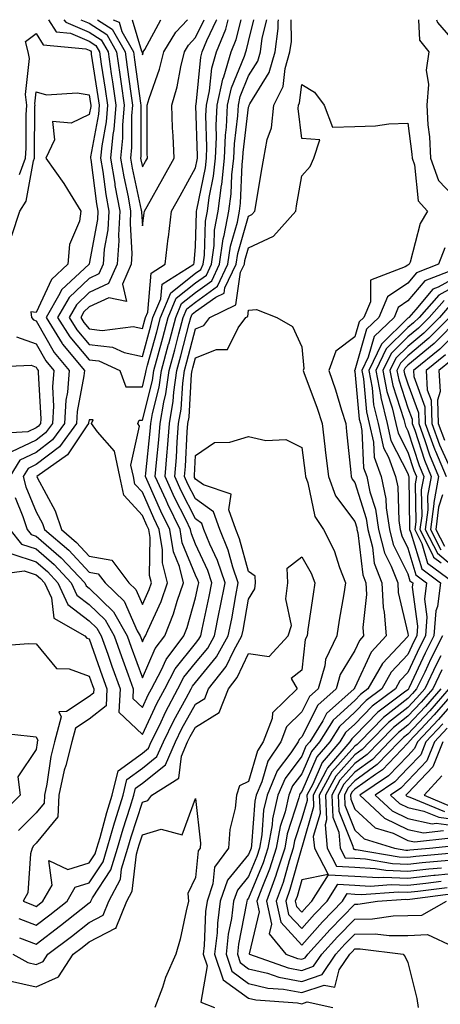
# Model space of a CAD drawing. Units: inches. Extents: x 1029203 to 1031843, y 7231898 to 7234538.
# Drawn here: x 1030345 to 1030424, y 7234352 to 7234538 of the extents above; entities that cross this region are included whole.
import ezdxf

# ---------------------------------------------------------------- set-up
doc = ezdxf.new("R2010")
doc.units = ezdxf.units.IN
doc.header["$MEASUREMENT"] = 0
doc.layers.add('Contour_10297231', color=7, linetype='Continuous', true_color=0xb47cea)

msp = doc.modelspace()

# ---------------------------------------------------------------- linework, layer by layer
at = {"layer": 'Contour_10297231'}
for points in [[(1030343.11, 7234441.92, 2918), (1030345.3, 7234439.18, 2918), (1030348.05, 7234438.28, 2918), (1030351.47, 7234435.34, 2918), (1030354.67, 7234431.92, 2918), (1030355.73, 7234429.6, 2918), (1030358.05, 7234427.81, 2918), (1030361.04, 7234424.91, 2918), (1030362.74, 7234421.92, 2918), (1030364.12, 7234418, 2918), (1030365.37, 7234414.6, 2918), (1030366.33, 7234411.92, 2918), (1030366.25, 7234410.11, 2918), (1030368.05, 7234408.39, 2918), (1030369.16, 7234410.8, 2918), (1030369.77, 7234411.92, 2918), (1030371.64, 7234415.51, 2918), (1030372.5, 7234417.48, 2918), (1030375.84, 7234421.92, 2918), (1030376.49, 7234423.49, 2918), (1030378.05, 7234429.06, 2918), (1030378.56, 7234431.4, 2918), (1030378.66, 7234431.92, 2918), (1030378.5, 7234432.38, 2918), (1030378.05, 7234433.37, 2918), (1030375.57, 7234439.44, 2918), (1030375.16, 7234441.92, 2918), (1030372.84, 7234446.71, 2918), (1030372.5, 7234447.47, 2918), (1030370.49, 7234451.92, 2918), (1030370.71, 7234454.57, 2918), (1030371.14, 7234458.83, 2918), (1030371.37, 7234461.92, 2918), (1030372.07, 7234465.94, 2918), (1030372.46, 7234467.51, 2918), (1030373.09, 7234471.92, 2918), (1030374.14, 7234475.83, 2918), (1030374.92, 7234478.8, 2918), (1030375.76, 7234481.92, 2918), (1030376.45, 7234483.52, 2918), (1030378.05, 7234484.81, 2918), (1030382.19, 7234487.77, 2918), (1030384.16, 7234491.92, 2918), (1030384.65, 7234495.33, 2918), (1030385.96, 7234499.83, 2918), (1030386.35, 7234501.92, 2918), (1030386.55, 7234503.42, 2918), (1030386.84, 7234510.71, 2918), (1030386.98, 7234511.92, 2918), (1030387.01, 7234512.95, 2918), (1030388.05, 7234521.5, 2918), (1030388.17, 7234521.8, 2918), (1030388.17, 7234521.92, 2918), (1030388.3, 7234522.16, 2918), (1030391.92, 7234528.05, 2918), (1030393.05, 7234531.92, 2918), (1030393.64, 7234536.32, 2918), (1030393.64, 7234537.51, 2918), (1030393.69, 7234538, 2918)], [(1030343.48, 7234437.35, 2917), (1030348.05, 7234435.86, 2917), (1030350.16, 7234434.04, 2917), (1030352.15, 7234431.92, 2917), (1030353.99, 7234427.85, 2917), (1030358.05, 7234424.73, 2917), (1030359.48, 7234423.35, 2917), (1030360.3, 7234421.92, 2917), (1030361.53, 7234418.44, 2917), (1030362.33, 7234416.19, 2917), (1030363.85, 7234411.92, 2917), (1030363.64, 7234407.51, 2917), (1030368.05, 7234403.3, 2917), (1030370.78, 7234409.18, 2917), (1030372.25, 7234411.92, 2917), (1030374.24, 7234415.73, 2917), (1030378.05, 7234420.5, 2917), (1030378.69, 7234421.28, 2917), (1030379.05, 7234421.92, 2917), (1030379.3, 7234423.17, 2917), (1030380.65, 7234429.33, 2917), (1030381.14, 7234431.92, 2917), (1030380.35, 7234434.22, 2917), (1030378.05, 7234439.2, 2917), (1030377.27, 7234441.13, 2917), (1030377.13, 7234441.92, 2917), (1030376.27, 7234443.71, 2917), (1030374.1, 7234447.97, 2917), (1030372.33, 7234451.92, 2917), (1030372.7, 7234456.57, 2917), (1030372.76, 7234457.2, 2917), (1030373.13, 7234461.92, 2917), (1030373.85, 7234466.12, 2917), (1030373.95, 7234467.83, 2917), (1030374.53, 7234471.92, 2917), (1030375.28, 7234474.68, 2917), (1030376.88, 7234480.75, 2917), (1030377.19, 7234481.92, 2917), (1030377.44, 7234482.53, 2917), (1030378.05, 7234483, 2917), (1030381.86, 7234485.73, 2917), (1030383.46, 7234486.5, 2917), (1030383.6, 7234487.48, 2917), (1030385.71, 7234491.92, 2917), (1030386, 7234493.97, 2917), (1030388.05, 7234500.99, 2917), (1030388.67, 7234501.29, 2917), (1030389.24, 7234501.92, 2917), (1030389.48, 7234503.36, 2917), (1030390.51, 7234509.45, 2917), (1030390.94, 7234511.92, 2917), (1030391.55, 7234515.42, 2917), (1030392.37, 7234517.6, 2917), (1030392.82, 7234521.92, 2917), (1030394.53, 7234525.44, 2917), (1030394.92, 7234528.79, 2917), (1030395.82, 7234531.92, 2917), (1030396.1, 7234533.87, 2917), (1030396.06, 7234538, 2917)], [(1030344.09, 7234447.96, 2919), (1030345.57, 7234444.39, 2919), (1030346.39, 7234441.92, 2919), (1030347.13, 7234441, 2919), (1030348.05, 7234440.7, 2919), (1030352.76, 7234436.64, 2919), (1030357.21, 7234431.92, 2919), (1030357.46, 7234431.33, 2919), (1030358.05, 7234430.88, 2919), (1030362.6, 7234426.47, 2919), (1030365.18, 7234421.92, 2919), (1030365.94, 7234419.81, 2919), (1030368.05, 7234414, 2919), (1030370.45, 7234419.53, 2919), (1030372.25, 7234421.92, 2919), (1030373.93, 7234426.04, 2919), (1030374.61, 7234428.48, 2919), (1030375.78, 7234431.92, 2919), (1030375.02, 7234434.95, 2919), (1030373.89, 7234437.75, 2919), (1030373.19, 7234441.92, 2919), (1030371.51, 7234445.38, 2919), (1030369.14, 7234450.83, 2919), (1030368.66, 7234451.92, 2919), (1030368.69, 7234452.57, 2919), (1030369.51, 7234460.46, 2919), (1030369.63, 7234461.92, 2919), (1030369.96, 7234463.82, 2919), (1030371.19, 7234468.77, 2919), (1030371.64, 7234471.92, 2919), (1030372.99, 7234476.85, 2919), (1030373.01, 7234476.96, 2919), (1030374.34, 7234481.92, 2919), (1030375.43, 7234484.53, 2919), (1030378.05, 7234486.61, 2919), (1030381.14, 7234488.82, 2919), (1030382.6, 7234491.92, 2919), (1030383.28, 7234496.69, 2919), (1030383.48, 7234497.35, 2919), (1030384.32, 7234501.92, 2919), (1030384.77, 7234505.21, 2919), (1030384.91, 7234508.78, 2919), (1030385.26, 7234511.92, 2919), (1030385.37, 7234514.6, 2919), (1030386, 7234519.88, 2919), (1030386.12, 7234521.92, 2919), (1030386.45, 7234523.51, 2919), (1030388.05, 7234527.41, 2919), (1030389.77, 7234530.2, 2919), (1030390.28, 7234531.92, 2919), (1030390.63, 7234534.49, 2919), (1030391.47, 7234538, 2919)], [(1030344.94, 7234508.81, 2920), (1030346.04, 7234511.92, 2920), (1030346.14, 7234513.82, 2920), (1030346.19, 7234520.06, 2920), (1030346.27, 7234521.92, 2920), (1030346.04, 7234523.93, 2920), (1030346.82, 7234530.69, 2920), (1030346.57, 7234531.92, 2920), (1030346.06, 7234533.9, 2920), (1030348.05, 7234535.41, 2920), (1030349.4, 7234533.28, 2920), (1030357.42, 7234532.54, 2920), (1030358.05, 7234532.27, 2920), (1030358.26, 7234532.13, 2920), (1030358.38, 7234531.92, 2920), (1030358.44, 7234531.52, 2920), (1030359.67, 7234523.55, 2920), (1030359.91, 7234521.92, 2920), (1030359.77, 7234520.2, 2920), (1030358.3, 7234512.17, 2920), (1030358.28, 7234511.92, 2920), (1030358.32, 7234511.65, 2920), (1030359.44, 7234503.31, 2920), (1030359.69, 7234501.92, 2920), (1030359.61, 7234500.37, 2920), (1030358.05, 7234491.98, 2920), (1030358.03, 7234491.94, 2920), (1030358.03, 7234491.92, 2920), (1030352.85, 7234487.12, 2920), (1030352.52, 7234486.39, 2920), (1030349.91, 7234481.92, 2920), (1030352.95, 7234477.02, 2920), (1030353.03, 7234476.89, 2920), (1030357.13, 7234471.92, 2920), (1030357.05, 7234470.92, 2920), (1030355.8, 7234464.18, 2920), (1030355.67, 7234461.92, 2920), (1030352.42, 7234457.55, 2920), (1030348.05, 7234454.18, 2920), (1030346.53, 7234453.45, 2920), (1030345.59, 7234451.92, 2920), (1030346.1, 7234449.96, 2920), (1030348.05, 7234445.29, 2920), (1030349.24, 7234443.1, 2920), (1030349.63, 7234441.92, 2920), (1030354.18, 7234438.05, 2920), (1030358.05, 7234433.92, 2920), (1030359.75, 7234433.62, 2920), (1030361.02, 7234431.92, 2920), (1030364.61, 7234428.47, 2920), (1030367.09, 7234422.89, 2920), (1030367.64, 7234421.92, 2920), (1030367.74, 7234421.62, 2920), (1030368.05, 7234420.78, 2920), (1030368.4, 7234421.57, 2920), (1030368.66, 7234421.92, 2920), (1030369.07, 7234422.95, 2920), (1030371.59, 7234428.39, 2920), (1030372.78, 7234431.92, 2920), (1030371.82, 7234435.7, 2920), (1030371.86, 7234438.12, 2920), (1030371.23, 7234441.92, 2920), (1030370.18, 7234444.06, 2920), (1030368.05, 7234448.97, 2920), (1030366.64, 7234450.51, 2920), (1030366.35, 7234451.92, 2920), (1030365.9, 7234454.08, 2920), (1030367.54, 7234461.41, 2920), (1030367.19, 7234461.92, 2920), (1030367.42, 7234462.55, 2920), (1030368.05, 7234462.55, 2920), (1030369.94, 7234470.04, 2920), (1030370.22, 7234471.92, 2920), (1030371, 7234474.88, 2920), (1030371.88, 7234478.08, 2920), (1030372.91, 7234481.92, 2920), (1030374.44, 7234485.53, 2920), (1030378.05, 7234488.41, 2920), (1030380.1, 7234489.88, 2920), (1030381.06, 7234491.92, 2920), (1030381.57, 7234495.43, 2920), (1030381.64, 7234498.33, 2920), (1030382.31, 7234501.92, 2920), (1030382.95, 7234506.83, 2920), (1030382.99, 7234506.98, 2920), (1030383.54, 7234511.92, 2920), (1030383.73, 7234516.25, 2920), (1030383.91, 7234517.78, 2920), (1030384.1, 7234521.92, 2920), (1030384.83, 7234525.15, 2920), (1030387.27, 7234531.14, 2920), (1030387.5, 7234531.92, 2920), (1030387.66, 7234532.31, 2920), (1030388.05, 7234533.91, 2920), (1030389.04, 7234538, 2920)], [(1030350.38, 7234538, 2921), (1030351.84, 7234535.71, 2921), (1030354.51, 7234535.46, 2921), (1030358.05, 7234533.96, 2921), (1030359.28, 7234533.16, 2921), (1030359.98, 7234531.92, 2921), (1030360.32, 7234529.65, 2921), (1030361.06, 7234524.92, 2921), (1030361.49, 7234521.92, 2921), (1030361.21, 7234518.76, 2921), (1030360.39, 7234514.26, 2921), (1030360.16, 7234511.92, 2921), (1030360.59, 7234509.38, 2921), (1030361.17, 7234505.04, 2921), (1030361.74, 7234501.92, 2921), (1030361.55, 7234498.41, 2921), (1030360.86, 7234494.74, 2921), (1030360.67, 7234491.92, 2921), (1030359.87, 7234490.09, 2921), (1030358.05, 7234489.25, 2921), (1030354.28, 7234485.68, 2921), (1030352.07, 7234481.92, 2921), (1030354.38, 7234478.24, 2921), (1030358.05, 7234473.91, 2921), (1030359.83, 7234473.7, 2921), (1030363.83, 7234471.92, 2921), (1030364.96, 7234468.83, 2921), (1030368.05, 7234468.81, 2921), (1030368.67, 7234471.3, 2921), (1030368.77, 7234471.92, 2921), (1030369.03, 7234472.9, 2921), (1030370.76, 7234479.21, 2921), (1030371.47, 7234481.92, 2921), (1030373.44, 7234486.53, 2921), (1030378.05, 7234490.22, 2921), (1030379.05, 7234490.92, 2921), (1030379.51, 7234491.92, 2921), (1030379.75, 7234493.63, 2921), (1030379.94, 7234500.03, 2921), (1030380.3, 7234501.92, 2921), (1030380.63, 7234504.5, 2921), (1030381.45, 7234508.52, 2921), (1030381.82, 7234511.92, 2921), (1030382, 7234515.87, 2921), (1030381.92, 7234518.04, 2921), (1030382.11, 7234521.92, 2921), (1030383.19, 7234526.78, 2921), (1030383.36, 7234527.23, 2921), (1030384.77, 7234531.92, 2921), (1030385.73, 7234534.24, 2921), (1030386.63, 7234538, 2921)], [(1030353.25, 7234538, 2922), (1030353.64, 7234537.52, 2922), (1030358.05, 7234535.65, 2922), (1030360.32, 7234534.18, 2922), (1030361.59, 7234531.92, 2922), (1030362.19, 7234527.78, 2922), (1030362.42, 7234526.3, 2922), (1030363.05, 7234521.92, 2922), (1030362.66, 7234517.3, 2922), (1030362.5, 7234516.36, 2922), (1030362.05, 7234511.92, 2922), (1030362.85, 7234507.12, 2922), (1030362.89, 7234506.77, 2922), (1030363.79, 7234501.92, 2922), (1030363.56, 7234497.42, 2922), (1030363.62, 7234496.35, 2922), (1030363.3, 7234491.92, 2922), (1030361.7, 7234488.27, 2922), (1030358.05, 7234486.58, 2922), (1030355.67, 7234484.31, 2922), (1030354.26, 7234481.92, 2922), (1030355.71, 7234479.59, 2922), (1030358.05, 7234476.83, 2922), (1030362.42, 7234476.3, 2922), (1030364.65, 7234475.32, 2922), (1030368.05, 7234474.57, 2922), (1030369.63, 7234480.34, 2922), (1030370.04, 7234481.92, 2922), (1030371.53, 7234485.4, 2922), (1030371.78, 7234488.2, 2922), (1030377.76, 7234491.92, 2922), (1030377.78, 7234492.19, 2922), (1030378.05, 7234495.28, 2922), (1030378.25, 7234501.73, 2922), (1030378.26, 7234501.92, 2922), (1030378.3, 7234502.17, 2922), (1030379.91, 7234510.06, 2922), (1030380.1, 7234511.92, 2922), (1030380.2, 7234514.07, 2922), (1030380.02, 7234519.95, 2922), (1030380.12, 7234521.92, 2922), (1030380.71, 7234524.57, 2922), (1030381.12, 7234528.85, 2922), (1030382.03, 7234531.92, 2922), (1030383.79, 7234536.19, 2922), (1030384.23, 7234538, 2922)], [(1030356.47, 7234538, 2923), (1030358.05, 7234537.33, 2923), (1030361.33, 7234535.2, 2923), (1030363.19, 7234531.92, 2923), (1030363.81, 7234527.67, 2923), (1030364.05, 7234525.92, 2923), (1030364.61, 7234521.92, 2923), (1030364.3, 7234518.18, 2923), (1030364.3, 7234515.66, 2923), (1030363.93, 7234511.92, 2923), (1030364.53, 7234508.39, 2923), (1030365.35, 7234504.63, 2923), (1030365.84, 7234501.92, 2923), (1030365.73, 7234499.59, 2923), (1030366.08, 7234493.88, 2923), (1030365.94, 7234491.92, 2923), (1030364.3, 7234488.17, 2923), (1030365.04, 7234484.92, 2923), (1030361.72, 7234485.59, 2923), (1030358.05, 7234483.89, 2923), (1030357.03, 7234482.94, 2923), (1030356.45, 7234481.92, 2923), (1030357.05, 7234480.93, 2923), (1030358.05, 7234479.76, 2923), (1030360.51, 7234479.46, 2923), (1030366.33, 7234480.2, 2923), (1030368.05, 7234479.83, 2923), (1030368.5, 7234481.47, 2923), (1030368.62, 7234481.92, 2923), (1030369.05, 7234482.91, 2923), (1030369.71, 7234490.27, 2923), (1030372.35, 7234491.92, 2923), (1030372.93, 7234496.81, 2923), (1030372.97, 7234497, 2923), (1030373.52, 7234501.92, 2923), (1030375.14, 7234504.82, 2923), (1030378.05, 7234510.09, 2923), (1030378.36, 7234511.62, 2923), (1030378.4, 7234511.92, 2923), (1030378.4, 7234512.28, 2923), (1030378.11, 7234521.85, 2923), (1030378.13, 7234521.92, 2923), (1030378.15, 7234522.01, 2923), (1030379.03, 7234530.95, 2923), (1030379.32, 7234531.92, 2923), (1030380.18, 7234534.05, 2923), (1030382.03, 7234537.94, 2923), (1030382.06, 7234538, 2923)], [(1030359.61, 7234538, 2924), (1030362.35, 7234536.22, 2924), (1030364.79, 7234531.92, 2924), (1030365.2, 7234529.07, 2924), (1030365.88, 7234524.1, 2924), (1030366.19, 7234521.92, 2924), (1030366.02, 7234519.89, 2924), (1030366.02, 7234513.95, 2924), (1030365.82, 7234511.92, 2924), (1030366.14, 7234510.01, 2924), (1030367.85, 7234502.12, 2924), (1030367.89, 7234501.92, 2924), (1030367.87, 7234501.75, 2924), (1030368.05, 7234499.18, 2924), (1030368.4, 7234501.57, 2924), (1030368.44, 7234501.92, 2924), (1030368.93, 7234502.81, 2924), (1030371.9, 7234508.07, 2924), (1030374.03, 7234511.92, 2924), (1030373.85, 7234516.12, 2924), (1030373.73, 7234517.6, 2924), (1030373.58, 7234521.92, 2924), (1030374.59, 7234525.38, 2924), (1030375.28, 7234529.15, 2924), (1030375.96, 7234531.92, 2924), (1030376.76, 7234533.22, 2924), (1030378.05, 7234534.63, 2924), (1030379.67, 7234538, 2924)], [(1030362.56, 7234538, 2925), (1030363.67, 7234537.54, 2925), (1030364.2, 7234535.78, 2925), (1030366.39, 7234531.92, 2925), (1030366.59, 7234530.46, 2925), (1030367.7, 7234522.26, 2925), (1030367.76, 7234521.92, 2925), (1030367.74, 7234521.6, 2925), (1030367.74, 7234512.24, 2925), (1030367.7, 7234511.92, 2925), (1030367.76, 7234511.62, 2925), (1030368.05, 7234510.25, 2925), (1030368.66, 7234511.31, 2925), (1030368.99, 7234511.92, 2925), (1030368.95, 7234512.82, 2925), (1030368.95, 7234521.01, 2925), (1030368.93, 7234521.92, 2925), (1030369.3, 7234523.16, 2925), (1030371.29, 7234528.68, 2925), (1030372.09, 7234531.92, 2925), (1030374.34, 7234535.62, 2925), (1030376.53, 7234538, 2925)], [(1030366.12, 7234538, 2926), (1030367.89, 7234532.09, 2926), (1030367.97, 7234531.92, 2926), (1030367.99, 7234531.86, 2926), (1030368.05, 7234531.4, 2926), (1030368.19, 7234531.78, 2926), (1030368.23, 7234531.92, 2926), (1030368.5, 7234532.36, 2926), (1030371.5, 7234538, 2926)], [(1030420.06, 7234538, 2917), (1030420.26, 7234534.13, 2917), (1030421.96, 7234531.92, 2917), (1030421.51, 7234528.47, 2917), (1030421.9, 7234525.78, 2917), (1030421.6, 7234521.92, 2917), (1030421.8, 7234518.16, 2917), (1030422.09, 7234515.96, 2917), (1030422.29, 7234511.92, 2917), (1030423.83, 7234507.71, 2917), (1030428.05, 7234503.25, 2917)], [(1030423.45, 7234538, 2918), (1030423.62, 7234537.49, 2918), (1030428.05, 7234532.35, 2918)], [(1030339.38, 7234433.26, 2916), (1030345.8, 7234434.17, 2916), (1030348.05, 7234433.43, 2916), (1030348.87, 7234432.73, 2916), (1030349.63, 7234431.92, 2916), (1030350.92, 7234429.06, 2916), (1030351.39, 7234425.26, 2916), (1030357.23, 7234421.92, 2916), (1030357.62, 7234421.49, 2916), (1030358.05, 7234421.33, 2916), (1030360.49, 7234414.37, 2916), (1030361.39, 7234411.92, 2916), (1030361.21, 7234408.75, 2916), (1030358.05, 7234406.24, 2916), (1030355.45, 7234404.53, 2916), (1030354.75, 7234401.92, 2916), (1030353.62, 7234397.48, 2916), (1030353.34, 7234396.64, 2916), (1030352.33, 7234391.92, 2916), (1030352.13, 7234387.84, 2916), (1030348.05, 7234382.85, 2916), (1030347.58, 7234382.38, 2916), (1030347.31, 7234381.92, 2916), (1030347, 7234380.87, 2916), (1030346.49, 7234373.49, 2916), (1030345.61, 7234371.92, 2916), (1030347.35, 7234371.21, 2916), (1030348.05, 7234370.93, 2916), (1030348.62, 7234371.36, 2916), (1030349.32, 7234371.92, 2916), (1030351.08, 7234374.95, 2916), (1030350.41, 7234379.57, 2916), (1030354.03, 7234377.91, 2916), (1030358.05, 7234379.13, 2916), (1030359.16, 7234380.82, 2916), (1030359.5, 7234381.92, 2916), (1030360.08, 7234383.95, 2916), (1030361.37, 7234388.61, 2916), (1030362.39, 7234391.92, 2916), (1030363.5, 7234396.47, 2916), (1030368.05, 7234399.84, 2916), (1030369.2, 7234400.77, 2916), (1030369.71, 7234401.92, 2916), (1030371.31, 7234405.17, 2916), (1030372.42, 7234407.55, 2916), (1030374.75, 7234411.92, 2916), (1030375.88, 7234414.1, 2916), (1030378.05, 7234416.82, 2916), (1030380.35, 7234419.61, 2916), (1030381.62, 7234421.92, 2916), (1030382.54, 7234426.4, 2916), (1030382.72, 7234427.25, 2916), (1030383.62, 7234431.92, 2916), (1030382.21, 7234436.08, 2916), (1030380.76, 7234439.21, 2916), (1030379.65, 7234441.92, 2916), (1030379.22, 7234443.1, 2916), (1030378.05, 7234443.93, 2916), (1030375.37, 7234449.24, 2916), (1030374.16, 7234451.92, 2916), (1030374.46, 7234455.52, 2916), (1030374.61, 7234458.48, 2916), (1030374.87, 7234461.92, 2916), (1030375.34, 7234464.63, 2916), (1030375.65, 7234469.51, 2916), (1030375.98, 7234471.92, 2916), (1030376.43, 7234473.55, 2916), (1030378.05, 7234479.74, 2916), (1030379.61, 7234480.37, 2916), (1030380.76, 7234481.92, 2916), (1030385.67, 7234484.29, 2916), (1030386.55, 7234490.42, 2916), (1030387.25, 7234491.92, 2916), (1030387.35, 7234492.61, 2916), (1030388.05, 7234495, 2916), (1030392.76, 7234497.2, 2916), (1030396.92, 7234501.92, 2916), (1030397.07, 7234502.9, 2916), (1030398.05, 7234508.57, 2916), (1030399.67, 7234510.31, 2916), (1030400.32, 7234511.92, 2916), (1030401.49, 7234515.36, 2916), (1030398.05, 7234515.6, 2916), (1030397.39, 7234521.26, 2916), (1030397.46, 7234521.92, 2916), (1030397.64, 7234522.32, 2916), (1030398.05, 7234525.81, 2916), (1030400.49, 7234524.35, 2916), (1030402.31, 7234521.92, 2916), (1030403.87, 7234517.75, 2916), (1030408.05, 7234517.89, 2916), (1030411.96, 7234518.01, 2916), (1030414.48, 7234518.35, 2916), (1030418.05, 7234518.48, 2916), (1030418.81, 7234512.68, 2916), (1030418.85, 7234511.92, 2916), (1030419.3, 7234510.66, 2916), (1030419.98, 7234503.85, 2916), (1030421.72, 7234501.92, 2916), (1030420.34, 7234499.63, 2916), (1030418.46, 7234492.32, 2916), (1030418.3, 7234491.92, 2916), (1030418.13, 7234491.85, 2916), (1030418.05, 7234491.76, 2916), (1030417.56, 7234491.43, 2916), (1030411.02, 7234488.95, 2916), (1030410.98, 7234484.86, 2916), (1030409.75, 7234481.92, 2916), (1030408.89, 7234481.09, 2916), (1030408.05, 7234478.22, 2916), (1030404.46, 7234475.52, 2916), (1030403.15, 7234471.92, 2916), (1030404.42, 7234468.28, 2916), (1030405.53, 7234464.45, 2916), (1030406.33, 7234461.92, 2916), (1030406.51, 7234460.39, 2916), (1030407.29, 7234452.67, 2916), (1030407.39, 7234451.92, 2916), (1030407.56, 7234451.43, 2916), (1030408.05, 7234450.78, 2916), (1030410.18, 7234444.04, 2916), (1030410.49, 7234441.92, 2916), (1030411.35, 7234438.61, 2916), (1030411.72, 7234435.59, 2916), (1030413.13, 7234431.92, 2916), (1030413.38, 7234427.26, 2916), (1030413.6, 7234426.37, 2916), (1030413.95, 7234421.92, 2916), (1030411.12, 7234418.85, 2916), (1030408.05, 7234412.17, 2916), (1030407.95, 7234412.02, 2916), (1030407.93, 7234411.92, 2916), (1030402.72, 7234407.26, 2916), (1030402, 7234405.88, 2916), (1030399.55, 7234401.92, 2916), (1030398.85, 7234401.12, 2916), (1030398.05, 7234399.25, 2916), (1030394.91, 7234395.06, 2916), (1030393.58, 7234391.92, 2916), (1030392.54, 7234387.42, 2916), (1030392.46, 7234386.34, 2916), (1030391.68, 7234381.92, 2916), (1030390.8, 7234379.18, 2916), (1030388.05, 7234372.47, 2916), (1030387.8, 7234372.16, 2916), (1030387.72, 7234371.92, 2916), (1030387.66, 7234371.54, 2916), (1030386.17, 7234363.8, 2916), (1030385.96, 7234361.92, 2916), (1030386.49, 7234360.36, 2916), (1030388.05, 7234359.21, 2916), (1030391.64, 7234358.34, 2916), (1030393.73, 7234357.59, 2916), (1030398.05, 7234356.79, 2916), (1030401.88, 7234358.1, 2916), (1030404.48, 7234361.92, 2916), (1030406.17, 7234363.8, 2916), (1030408.05, 7234365.73, 2916), (1030411.9, 7234365.77, 2916), (1030414.51, 7234365.45, 2916), (1030418.05, 7234365.49, 2916), (1030421.76, 7234365.62, 2916), (1030426.57, 7234363.4, 2916)], [(1030343.48, 7234497.35, 2919), (1030344.98, 7234501.92, 2919), (1030346.14, 7234503.82, 2919), (1030347.54, 7234511.42, 2919), (1030347.72, 7234511.92, 2919), (1030347.74, 7234512.23, 2919), (1030347.82, 7234521.69, 2919), (1030347.84, 7234521.92, 2919), (1030347.8, 7234522.17, 2919), (1030348.05, 7234524.38, 2919), (1030350, 7234523.87, 2919), (1030355.76, 7234524.21, 2919), (1030358.05, 7234523.85, 2919), (1030358.3, 7234522.18, 2919), (1030358.34, 7234521.92, 2919), (1030358.32, 7234521.65, 2919), (1030358.05, 7234520.14, 2919), (1030354.63, 7234518.51, 2919), (1030351.16, 7234518.81, 2919), (1030351.49, 7234515.35, 2919), (1030349.85, 7234511.92, 2919), (1030353.28, 7234507.16, 2919), (1030353.97, 7234506, 2919), (1030356.47, 7234501.92, 2919), (1030356.19, 7234500.06, 2919), (1030354.32, 7234495.66, 2919), (1030354.03, 7234491.92, 2919), (1030350.94, 7234489.04, 2919), (1030348.05, 7234482.84, 2919), (1030347.03, 7234482.94, 2919), (1030347.17, 7234481.92, 2919), (1030347.56, 7234481.43, 2919), (1030348.05, 7234481.26, 2919), (1030351.45, 7234475.31, 2919), (1030354.24, 7234471.92, 2919), (1030353.93, 7234467.8, 2919), (1030353.66, 7234466.31, 2919), (1030353.4, 7234461.92, 2919), (1030351.12, 7234458.85, 2919), (1030348.05, 7234456.48, 2919), (1030344.96, 7234455.02, 2919), (1030343.07, 7234451.92, 2919)], [(1030424.98, 7234494.99, 2917), (1030423.79, 7234491.92, 2917), (1030419.67, 7234490.31, 2917), (1030418.05, 7234488.39, 2917), (1030414.22, 7234485.76, 2917), (1030412.58, 7234481.92, 2917), (1030410.28, 7234479.68, 2917), (1030408.05, 7234471.99, 2917), (1030408.01, 7234471.96, 2917), (1030407.99, 7234471.92, 2917), (1030408.01, 7234471.88, 2917), (1030408.05, 7234471.74, 2917), (1030408.89, 7234462.75, 2917), (1030409.09, 7234461.92, 2917), (1030409.38, 7234460.58, 2917), (1030409.71, 7234453.59, 2917), (1030410.34, 7234451.92, 2917), (1030410.9, 7234449.06, 2917), (1030411.94, 7234445.81, 2917), (1030412.52, 7234441.92, 2917), (1030413.67, 7234437.54, 2917), (1030414.92, 7234435.05, 2917), (1030416.12, 7234431.92, 2917), (1030416.21, 7234430.09, 2917), (1030418.05, 7234422.37, 2917), (1030418.11, 7234421.97, 2917), (1030418.11, 7234421.92, 2917), (1030418.09, 7234421.89, 2917), (1030418.05, 7234421.81, 2917), (1030413.25, 7234416.72, 2917), (1030410.53, 7234411.92, 2917), (1030409.1, 7234410.87, 2917), (1030408.05, 7234409.76, 2917), (1030403.97, 7234406, 2917), (1030401.43, 7234401.92, 2917), (1030399.87, 7234400.1, 2917), (1030398.05, 7234395.9, 2917), (1030396.33, 7234393.63, 2917), (1030395.63, 7234391.92, 2917), (1030394.91, 7234388.77, 2917), (1030393.99, 7234385.98, 2917), (1030393.26, 7234381.92, 2917), (1030392, 7234377.97, 2917), (1030390.53, 7234374.4, 2917), (1030389.61, 7234371.92, 2917), (1030390.04, 7234369.92, 2917), (1030388.17, 7234362.03, 2917), (1030388.25, 7234361.92, 2917), (1030395.49, 7234359.37, 2917), (1030398.05, 7234358.89, 2917), (1030400.3, 7234359.66, 2917), (1030401.84, 7234361.92, 2917), (1030404.77, 7234365.19, 2917), (1030408.05, 7234368.54, 2917), (1030411.39, 7234368.58, 2917), (1030415.3, 7234369.17, 2917), (1030418.05, 7234369.21, 2917), (1030420.67, 7234369.29, 2917), (1030425.34, 7234371.92, 2917)], [(1030427.27, 7234491.13, 2918), (1030421.21, 7234488.77, 2918), (1030418.05, 7234485.02, 2918), (1030416.21, 7234483.76, 2918), (1030415.43, 7234481.92, 2918), (1030411.68, 7234478.29, 2918), (1030410.57, 7234474.44, 2918), (1030409.36, 7234471.92, 2918), (1030409.67, 7234470.31, 2918), (1030410.24, 7234464.11, 2918), (1030410.76, 7234461.92, 2918), (1030411.57, 7234458.41, 2918), (1030411.7, 7234455.56, 2918), (1030413.03, 7234451.92, 2918), (1030413.87, 7234447.74, 2918), (1030413.93, 7234446.04, 2918), (1030414.55, 7234441.92, 2918), (1030415.28, 7234439.15, 2918), (1030418.05, 7234433.63, 2918), (1030418.44, 7234432.31, 2918), (1030418.97, 7234431.92, 2918), (1030418.87, 7234431.1, 2918), (1030419.87, 7234423.73, 2918), (1030419.71, 7234421.92, 2918), (1030419.16, 7234420.82, 2918), (1030418.05, 7234418.42, 2918), (1030414.89, 7234415.07, 2918), (1030413.11, 7234411.92, 2918), (1030410.2, 7234409.76, 2918), (1030408.05, 7234407.53, 2918), (1030405.14, 7234404.84, 2918), (1030403.32, 7234401.92, 2918), (1030400.88, 7234399.09, 2918), (1030398.05, 7234392.56, 2918), (1030397.78, 7234392.19, 2918), (1030397.66, 7234391.92, 2918), (1030397.54, 7234391.41, 2918), (1030395.34, 7234384.63, 2918), (1030394.85, 7234381.92, 2918), (1030393.32, 7234377.2, 2918), (1030393.21, 7234376.76, 2918), (1030391.43, 7234371.92, 2918), (1030392.35, 7234367.61, 2918), (1030391.92, 7234365.79, 2918), (1030395.06, 7234361.92, 2918), (1030397.27, 7234361.14, 2918), (1030398.05, 7234360.99, 2918), (1030398.73, 7234361.23, 2918), (1030399.2, 7234361.92, 2918), (1030403.38, 7234366.59, 2918), (1030408.05, 7234371.35, 2918), (1030408.62, 7234371.36, 2918), (1030412.33, 7234371.92, 2918), (1030417.68, 7234372.29, 2918), (1030418.05, 7234372.27, 2918), (1030418.44, 7234372.32, 2918), (1030426.59, 7234373.38, 2918)], [(1030428.05, 7234490, 2919), (1030423.73, 7234487.6, 2919), (1030422.76, 7234487.21, 2919), (1030419.55, 7234483.41, 2919), (1030418.21, 7234481.92, 2919), (1030418.13, 7234481.84, 2919), (1030418.05, 7234481.77, 2919), (1030413.07, 7234476.89, 2919), (1030410.69, 7234471.92, 2919), (1030411.29, 7234468.67, 2919), (1030411.59, 7234465.46, 2919), (1030412.44, 7234461.92, 2919), (1030413.48, 7234457.35, 2919), (1030414.4, 7234455.58, 2919), (1030415.73, 7234451.92, 2919), (1030416.12, 7234449.99, 2919), (1030416.33, 7234443.65, 2919), (1030416.59, 7234441.92, 2919), (1030416.9, 7234440.76, 2919), (1030418.05, 7234438.44, 2919), (1030419.55, 7234433.41, 2919), (1030421.57, 7234431.92, 2919), (1030421.17, 7234428.8, 2919), (1030421.62, 7234425.48, 2919), (1030421.33, 7234421.92, 2919), (1030420.22, 7234419.74, 2919), (1030418.05, 7234415.03, 2919), (1030416.55, 7234413.42, 2919), (1030415.69, 7234411.92, 2919), (1030411.31, 7234408.67, 2919), (1030408.05, 7234405.29, 2919), (1030406.29, 7234403.68, 2919), (1030405.2, 7234401.92, 2919), (1030401.9, 7234398.08, 2919), (1030400.12, 7234393.99, 2919), (1030399.01, 7234391.92, 2919), (1030399.05, 7234390.92, 2919), (1030398.05, 7234387.49, 2919), (1030396.68, 7234383.29, 2919), (1030396.45, 7234381.92, 2919), (1030395.67, 7234379.54, 2919), (1030394.53, 7234375.45, 2919), (1030393.23, 7234371.92, 2919), (1030394.09, 7234367.96, 2919), (1030398.05, 7234363.66, 2919), (1030401.94, 7234368.03, 2919), (1030405.75, 7234371.92, 2919), (1030406.62, 7234373.35, 2919), (1030408.05, 7234373.27, 2919), (1030409.32, 7234373.19, 2919), (1030416.29, 7234373.68, 2919), (1030418.05, 7234373.6, 2919), (1030419.94, 7234373.81, 2919), (1030425.43, 7234374.53, 2919)], [(1030428.05, 7234488.41, 2920), (1030423.87, 7234486.1, 2920), (1030420.14, 7234481.92, 2920), (1030419.1, 7234480.88, 2920), (1030418.05, 7234480, 2920), (1030413.97, 7234476, 2920), (1030412.01, 7234471.92, 2920), (1030412.93, 7234467.04, 2920), (1030412.95, 7234466.82, 2920), (1030414.12, 7234461.92, 2920), (1030414.85, 7234458.72, 2920), (1030418.05, 7234452.49, 2920), (1030418.19, 7234452.06, 2920), (1030418.25, 7234451.92, 2920), (1030418.21, 7234451.75, 2920), (1030418.36, 7234442.24, 2920), (1030418.32, 7234441.92, 2920), (1030418.62, 7234441.35, 2920), (1030420.65, 7234434.53, 2920), (1030424.16, 7234431.92, 2920), (1030423.6, 7234427.47, 2920), (1030423.32, 7234426.65, 2920), (1030422.95, 7234421.92, 2920), (1030421.29, 7234418.67, 2920), (1030418.3, 7234412.17, 2920), (1030418.19, 7234411.92, 2920), (1030418.13, 7234411.85, 2920), (1030418.05, 7234411.77, 2920), (1030417.41, 7234411.28, 2920), (1030412.41, 7234407.56, 2920), (1030408.05, 7234403.05, 2920), (1030407.46, 7234402.51, 2920), (1030407.09, 7234401.92, 2920), (1030402.89, 7234397.07, 2920), (1030402.68, 7234396.55, 2920), (1030400.18, 7234391.92, 2920), (1030400.28, 7234389.69, 2920), (1030398.05, 7234382.01, 2920), (1030398.03, 7234381.94, 2920), (1030398.03, 7234381.92, 2920), (1030398.01, 7234381.88, 2920), (1030395.84, 7234374.12, 2920), (1030395.04, 7234371.92, 2920), (1030395.57, 7234369.44, 2920), (1030398.05, 7234366.75, 2920), (1030400.49, 7234369.49, 2920), (1030402.85, 7234371.92, 2920), (1030404.85, 7234375.12, 2920), (1030408.05, 7234374.95, 2920), (1030410.92, 7234374.78, 2920), (1030414.91, 7234375.06, 2920), (1030418.05, 7234374.92, 2920), (1030421.43, 7234375.31, 2920), (1030424.3, 7234375.68, 2920)], [(1030424.89, 7234485.08, 2921), (1030422.05, 7234481.92, 2921), (1030420.06, 7234479.91, 2921), (1030418.05, 7234478.23, 2921), (1030414.87, 7234475.1, 2921), (1030413.34, 7234471.92, 2921), (1030414.09, 7234467.96, 2921), (1030415.1, 7234464.88, 2921), (1030415.8, 7234461.92, 2921), (1030416.21, 7234460.08, 2921), (1030418.05, 7234456.52, 2921), (1030419.18, 7234453.04, 2921), (1030419.65, 7234451.92, 2921), (1030419.4, 7234450.57, 2921), (1030419.51, 7234443.38, 2921), (1030419.32, 7234441.92, 2921), (1030420.67, 7234439.31, 2921), (1030421.76, 7234435.63, 2921), (1030426.74, 7234431.92, 2921)], [(1030425.9, 7234484.07, 2922), (1030423.97, 7234481.92, 2922), (1030421.04, 7234478.94, 2922), (1030418.05, 7234476.45, 2922), (1030415.76, 7234474.21, 2922), (1030414.67, 7234471.92, 2922), (1030415.2, 7234469.07, 2922), (1030417.31, 7234462.67, 2922), (1030417.48, 7234461.92, 2922), (1030417.58, 7234461.45, 2922), (1030418.05, 7234460.55, 2922), (1030420.16, 7234454.03, 2922), (1030421.04, 7234451.92, 2922), (1030420.57, 7234449.4, 2922), (1030420.65, 7234444.52, 2922), (1030420.32, 7234441.92, 2922), (1030422.7, 7234437.26, 2922), (1030422.85, 7234436.73, 2922), (1030424.32, 7234435.66, 2922)], [(1030344.79, 7234368.65, 2915), (1030348.05, 7234367.39, 2915), (1030350.63, 7234369.34, 2915), (1030353.89, 7234371.92, 2915), (1030355.41, 7234374.56, 2915), (1030358.05, 7234375.36, 2915), (1030360.65, 7234379.32, 2915), (1030361.43, 7234381.92, 2915), (1030362.82, 7234386.7, 2915), (1030362.91, 7234387.05, 2915), (1030364.42, 7234391.92, 2915), (1030365.14, 7234394.84, 2915), (1030368.05, 7234397, 2915), (1030370.78, 7234399.18, 2915), (1030372, 7234401.92, 2915), (1030373.99, 7234405.99, 2915), (1030376.29, 7234410.16, 2915), (1030377.23, 7234411.92, 2915), (1030377.5, 7234412.46, 2915), (1030378.05, 7234413.13, 2915), (1030382.03, 7234417.95, 2915), (1030384.22, 7234421.92, 2915), (1030384.87, 7234425.11, 2915), (1030385.63, 7234429.51, 2915), (1030386.1, 7234431.92, 2915), (1030385.1, 7234434.87, 2915), (1030384.22, 7234438.08, 2915), (1030382.64, 7234441.92, 2915), (1030381.45, 7234445.31, 2915), (1030378.05, 7234447.7, 2915), (1030376.64, 7234450.5, 2915), (1030376, 7234451.92, 2915), (1030376.16, 7234453.82, 2915), (1030376.51, 7234460.38, 2915), (1030376.62, 7234461.92, 2915), (1030376.84, 7234463.13, 2915), (1030377.33, 7234471.2, 2915), (1030377.42, 7234471.92, 2915), (1030377.56, 7234472.41, 2915), (1030378.05, 7234474.27, 2915), (1030382, 7234475.87, 2915), (1030384.1, 7234475.87, 2915), (1030386.08, 7234479.96, 2915), (1030387.54, 7234481.92, 2915), (1030387.89, 7234482.09, 2915), (1030388.05, 7234483.25, 2915), (1030389.53, 7234483.4, 2915), (1030393.36, 7234481.92, 2915), (1030396.31, 7234480.18, 2915), (1030398.05, 7234476.34, 2915), (1030398.44, 7234472.31, 2915), (1030398.3, 7234471.92, 2915), (1030398.44, 7234471.53, 2915), (1030400.96, 7234464.82, 2915), (1030401.88, 7234461.92, 2915), (1030402.41, 7234457.56, 2915), (1030402.56, 7234456.42, 2915), (1030403.09, 7234451.92, 2915), (1030404.44, 7234448.31, 2915), (1030408.05, 7234443.43, 2915), (1030408.42, 7234442.28, 2915), (1030408.46, 7234441.92, 2915), (1030408.62, 7234441.35, 2915), (1030409.55, 7234433.42, 2915), (1030410.14, 7234431.92, 2915), (1030410.26, 7234429.71, 2915), (1030409.59, 7234423.46, 2915), (1030409.71, 7234421.92, 2915), (1030408.91, 7234421.05, 2915), (1030408.05, 7234419.16, 2915), (1030405.32, 7234414.65, 2915), (1030404.53, 7234411.92, 2915), (1030401.1, 7234408.86, 2915), (1030398.05, 7234402.89, 2915), (1030397.56, 7234402.41, 2915), (1030397.39, 7234401.92, 2915), (1030395.98, 7234399.85, 2915), (1030393.46, 7234396.5, 2915), (1030391.55, 7234391.92, 2915), (1030390.88, 7234389.08, 2915), (1030390.55, 7234384.41, 2915), (1030390.1, 7234381.92, 2915), (1030389.59, 7234380.37, 2915), (1030388.05, 7234376.59, 2915), (1030385.94, 7234374.03, 2915), (1030385.22, 7234371.92, 2915), (1030384.81, 7234368.67, 2915), (1030384.22, 7234365.74, 2915), (1030383.81, 7234361.92, 2915), (1030384.87, 7234358.75, 2915), (1030388.05, 7234356.43, 2915), (1030391.66, 7234355.54, 2915), (1030394.65, 7234355.33, 2915), (1030398.05, 7234354.69, 2915), (1030402.27, 7234356.13, 2915), (1030404.26, 7234355.71, 2915), (1030405.1, 7234358.98, 2915), (1030407.11, 7234361.92, 2915), (1030407.56, 7234362.41, 2915), (1030408.05, 7234362.92, 2915), (1030409.07, 7234362.93, 2915), (1030417.13, 7234361.92, 2915), (1030417.56, 7234361.42, 2915), (1030418.05, 7234360.37, 2915), (1030419.73, 7234353.61, 2915), (1030419.96, 7234351.92, 2915)], [(1030425.9, 7234481.92, 2923), (1030422, 7234477.97, 2923), (1030418.05, 7234474.68, 2923), (1030416.66, 7234473.32, 2923), (1030415.98, 7234471.92, 2923), (1030416.31, 7234470.18, 2923), (1030418.05, 7234464.9, 2923), (1030418.83, 7234462.71, 2923), (1030418.87, 7234461.92, 2923), (1030419.32, 7234460.64, 2923), (1030421.16, 7234455.02, 2923), (1030422.44, 7234451.92, 2923), (1030421.74, 7234448.22, 2923), (1030421.8, 7234445.66, 2923), (1030421.29, 7234441.92, 2923), (1030423.6, 7234437.47, 2923), (1030428.05, 7234433.73, 2923)], [(1030427.82, 7234481.92, 2924), (1030422.97, 7234477.01, 2924), (1030418.05, 7234472.91, 2924), (1030417.56, 7234472.42, 2924), (1030417.31, 7234471.92, 2924), (1030417.42, 7234471.3, 2924), (1030418.05, 7234469.41, 2924), (1030420.02, 7234463.9, 2924), (1030420.08, 7234461.92, 2924), (1030421.25, 7234458.71, 2924), (1030422.13, 7234456, 2924), (1030423.83, 7234451.92, 2924), (1030422.93, 7234447.04, 2924), (1030422.93, 7234446.8, 2924), (1030422.29, 7234441.92, 2924), (1030424.24, 7234438.12, 2924)], [(1030428.05, 7234480.02, 2925), (1030424.03, 7234475.94, 2925), (1030419.1, 7234471.92, 2925), (1030419.16, 7234470.8, 2925), (1030421.21, 7234465.09, 2925), (1030421.31, 7234461.92, 2925), (1030423.11, 7234456.99, 2925), (1030423.23, 7234456.74, 2925), (1030425.24, 7234451.92, 2925)], [(1030344.36, 7234478.23, 2918), (1030348.05, 7234476.9, 2918), (1030349.87, 7234473.73, 2918), (1030351.35, 7234471.92, 2918), (1030351.12, 7234468.85, 2918), (1030351.33, 7234465.19, 2918), (1030351.14, 7234461.92, 2918), (1030349.83, 7234460.15, 2918), (1030348.05, 7234458.79, 2918), (1030343.38, 7234456.58, 2918)], [(1030425.1, 7234474.87, 2926), (1030421.49, 7234471.92, 2926), (1030421.7, 7234468.27, 2926), (1030422.41, 7234466.29, 2926), (1030422.54, 7234461.92, 2926), (1030424.01, 7234457.89, 2926), (1030425.61, 7234454.35, 2926)], [(1030338.66, 7234472.52, 2917), (1030347.09, 7234472.89, 2917), (1030348.05, 7234472.54, 2917), (1030348.26, 7234472.14, 2917), (1030348.46, 7234471.92, 2917), (1030348.42, 7234471.54, 2917), (1030348.91, 7234462.79, 2917), (1030348.87, 7234461.92, 2917), (1030348.52, 7234461.45, 2917), (1030348.05, 7234461.09, 2917), (1030346.47, 7234460.34, 2917), (1030339.98, 7234459.98, 2917)], [(1030426.17, 7234473.8, 2927), (1030423.87, 7234471.92, 2927), (1030424.1, 7234467.97, 2927), (1030423.64, 7234466.33, 2927), (1030423.77, 7234461.92, 2927), (1030424.92, 7234458.79, 2927)], [(1030344.91, 7234365.05, 2914), (1030348.05, 7234363.84, 2914), (1030352.64, 7234367.33, 2914), (1030356.53, 7234370.39, 2914), (1030358.05, 7234371.59, 2914), (1030358.26, 7234371.71, 2914), (1030358.36, 7234371.92, 2914), (1030358.69, 7234372.56, 2914), (1030362.13, 7234377.83, 2914), (1030363.36, 7234381.92, 2914), (1030364.44, 7234385.54, 2914), (1030365.75, 7234389.62, 2914), (1030366.45, 7234391.92, 2914), (1030366.76, 7234393.2, 2914), (1030368.05, 7234394.15, 2914), (1030372.39, 7234397.59, 2914), (1030374.28, 7234401.92, 2914), (1030375.51, 7234404.46, 2914), (1030378.05, 7234409.04, 2914), (1030379.83, 7234410.14, 2914), (1030380.53, 7234411.92, 2914), (1030383.85, 7234416.12, 2914), (1030385.28, 7234419.15, 2914), (1030386.8, 7234421.92, 2914), (1030387.01, 7234422.96, 2914), (1030388.05, 7234428.83, 2914), (1030389.2, 7234430.77, 2914), (1030389.36, 7234431.92, 2914), (1030389.3, 7234433.17, 2914), (1030388.05, 7234434.03, 2914), (1030386.33, 7234440.21, 2914), (1030385.63, 7234441.92, 2914), (1030384.3, 7234445.66, 2914), (1030384.75, 7234448.62, 2914), (1030379.59, 7234450.38, 2914), (1030378.05, 7234451.46, 2914), (1030377.89, 7234451.76, 2914), (1030377.84, 7234451.92, 2914), (1030377.84, 7234452.13, 2914), (1030378.05, 7234455.87, 2914), (1030381.66, 7234458.32, 2914), (1030384.53, 7234458.39, 2914), (1030388.05, 7234459.46, 2914), (1030391.27, 7234458.71, 2914), (1030395.06, 7234458.93, 2914), (1030398.05, 7234457.39, 2914), (1030398.71, 7234452.57, 2914), (1030398.77, 7234451.92, 2914), (1030399.22, 7234450.75, 2914), (1030400.53, 7234444.41, 2914), (1030402.15, 7234441.92, 2914), (1030404.14, 7234438, 2914), (1030405.16, 7234434.81, 2914), (1030406.31, 7234431.92, 2914), (1030405.98, 7234429.84, 2914), (1030405.12, 7234424.86, 2914), (1030404.65, 7234421.92, 2914), (1030402.52, 7234417.45, 2914), (1030402.39, 7234416.25, 2914), (1030401.12, 7234411.92, 2914), (1030399.5, 7234410.46, 2914), (1030398.05, 7234407.63, 2914), (1030395.18, 7234404.79, 2914), (1030394.1, 7234401.92, 2914), (1030391.66, 7234398.31, 2914), (1030390.55, 7234394.42, 2914), (1030389.5, 7234391.92, 2914), (1030389.22, 7234390.74, 2914), (1030388.62, 7234382.49, 2914), (1030388.52, 7234381.92, 2914), (1030388.4, 7234381.57, 2914), (1030388.05, 7234380.71, 2914), (1030384.07, 7234375.89, 2914), (1030382.72, 7234371.92, 2914), (1030382.19, 7234367.78, 2914), (1030382.11, 7234365.97, 2914), (1030381.66, 7234361.92, 2914), (1030383.26, 7234357.13, 2914), (1030388.05, 7234353.65, 2914), (1030389.44, 7234353.31, 2914), (1030397.23, 7234352.75, 2914), (1030398.05, 7234352.59, 2914), (1030399.07, 7234352.95, 2914), (1030403.91, 7234351.92, 2914)], [(1030424.59, 7234448.46, 2925), (1030423.83, 7234446.13, 2925), (1030423.28, 7234441.92, 2925), (1030424.91, 7234438.78, 2925)], [(1030343.64, 7234361.92, 2913), (1030346.49, 7234360.36, 2913), (1030348.05, 7234360, 2913), (1030349.38, 7234360.59, 2913), (1030350.22, 7234361.92, 2913), (1030354.69, 7234365.28, 2913), (1030358.05, 7234367.93, 2913), (1030360.67, 7234369.3, 2913), (1030361.74, 7234371.92, 2913), (1030363.91, 7234376.06, 2913), (1030364.12, 7234378, 2913), (1030365.32, 7234381.92, 2913), (1030365.94, 7234384.04, 2913), (1030368.05, 7234390.58, 2913), (1030369.09, 7234390.88, 2913), (1030369.85, 7234391.92, 2913), (1030374.89, 7234395.08, 2913), (1030375.39, 7234399.25, 2913), (1030376.55, 7234401.92, 2913), (1030377.05, 7234402.93, 2913), (1030378.05, 7234404.74, 2913), (1030382.48, 7234407.49, 2913), (1030384.24, 7234411.92, 2913), (1030385.92, 7234414.05, 2913), (1030388.05, 7234418.56, 2913), (1030391.94, 7234418.03, 2913), (1030395.49, 7234421.92, 2913), (1030396.12, 7234423.85, 2913), (1030395.04, 7234428.9, 2913), (1030395.43, 7234431.92, 2913), (1030395.32, 7234434.64, 2913), (1030398.05, 7234436.81, 2913), (1030399.83, 7234433.7, 2913), (1030400.53, 7234431.92, 2913), (1030400.18, 7234429.78, 2913), (1030399.22, 7234423.1, 2913), (1030399.05, 7234421.92, 2913), (1030398.73, 7234421.25, 2913), (1030398.05, 7234415.42, 2913), (1030396.08, 7234413.88, 2913), (1030397.19, 7234411.92, 2913), (1030392.58, 7234407.39, 2913), (1030392.48, 7234406.35, 2913), (1030390.82, 7234401.92, 2913), (1030389.71, 7234400.27, 2913), (1030388.05, 7234394.47, 2913), (1030386.33, 7234393.64, 2913), (1030385.78, 7234391.92, 2913), (1030385.55, 7234389.42, 2913), (1030384.5, 7234385.46, 2913), (1030384.28, 7234381.92, 2913), (1030381.66, 7234378.32, 2913), (1030381.33, 7234375.21, 2913), (1030380.22, 7234371.92, 2913), (1030379.96, 7234370, 2913), (1030379.69, 7234363.56, 2913), (1030379.51, 7234361.92, 2913), (1030380.24, 7234359.72, 2913), (1030379.03, 7234352.9, 2913), (1030381.6, 7234351.92, 2913)], [(1030339.98, 7234419.98, 2915), (1030346.62, 7234420.49, 2915), (1030348.05, 7234420.39, 2915), (1030351.9, 7234415.78, 2915), (1030354.26, 7234415.71, 2915), (1030358.05, 7234414.33, 2915), (1030358.67, 7234412.55, 2915), (1030358.91, 7234411.92, 2915), (1030358.87, 7234411.11, 2915), (1030358.05, 7234410.46, 2915), (1030353.79, 7234407.66, 2915), (1030352.35, 7234407.62, 2915), (1030352.78, 7234406.66, 2915), (1030351.51, 7234401.92, 2915), (1030350.8, 7234399.17, 2915), (1030350.06, 7234393.94, 2915), (1030349.63, 7234391.92, 2915), (1030349.55, 7234390.41, 2915), (1030348.05, 7234388.55, 2915), (1030344.75, 7234385.22, 2915)], [(1030424.57, 7234421.92, 2921), (1030422.37, 7234417.6, 2921), (1030421.21, 7234415.07, 2921), (1030419.69, 7234411.92, 2921), (1030418.93, 7234411.04, 2921), (1030418.05, 7234410.1, 2921), (1030413.44, 7234406.53, 2921), (1030408.97, 7234401.92, 2921), (1030408.52, 7234401.45, 2921), (1030408.05, 7234401.12, 2921), (1030403.71, 7234396.27, 2921), (1030401.35, 7234391.92, 2921), (1030401.51, 7234388.46, 2921), (1030400.24, 7234384.12, 2921), (1030400.43, 7234381.92, 2921), (1030403.01, 7234376.95, 2921), (1030398.05, 7234375.96, 2921), (1030397.17, 7234372.8, 2921), (1030396.84, 7234371.92, 2921), (1030397.05, 7234370.92, 2921), (1030398.05, 7234369.85, 2921), (1030399.03, 7234370.94, 2921), (1030399.98, 7234371.92, 2921), (1030403.07, 7234376.91, 2921), (1030408.05, 7234376.64, 2921), (1030412.5, 7234376.38, 2921), (1030413.52, 7234376.45, 2921), (1030418.05, 7234376.25, 2921), (1030422.93, 7234376.8, 2921), (1030423.15, 7234376.82, 2921), (1030428.05, 7234377.36, 2921)], [(1030424.26, 7234418.12, 2922), (1030423.42, 7234416.55, 2922), (1030421.21, 7234411.92, 2922), (1030419.73, 7234410.23, 2922), (1030418.05, 7234408.43, 2922), (1030414.38, 7234405.59, 2922), (1030410.82, 7234401.92, 2922), (1030409.46, 7234400.51, 2922), (1030408.05, 7234399.5, 2922), (1030404.48, 7234395.5, 2922), (1030402.54, 7234391.92, 2922), (1030402.74, 7234387.23, 2922), (1030402.48, 7234386.34, 2922), (1030402.85, 7234381.92, 2922), (1030404.63, 7234378.5, 2922), (1030408.05, 7234378.32, 2922), (1030411.88, 7234378.1, 2922), (1030413.89, 7234377.76, 2922), (1030418.05, 7234377.56, 2922), (1030421.96, 7234378.01, 2922), (1030424.36, 7234378.23, 2922)], [(1030424.46, 7234415.51, 2923), (1030422.74, 7234411.92, 2923), (1030420.55, 7234409.43, 2923), (1030418.05, 7234406.76, 2923), (1030415.32, 7234404.65, 2923), (1030412.68, 7234401.92, 2923), (1030410.39, 7234399.57, 2923), (1030408.05, 7234397.88, 2923), (1030405.24, 7234394.73, 2923), (1030403.71, 7234391.92, 2923), (1030403.89, 7234387.76, 2923), (1030405.02, 7234384.95, 2923), (1030405.28, 7234381.92, 2923), (1030406.23, 7234380.1, 2923), (1030408.05, 7234380, 2923), (1030410.08, 7234379.88, 2923), (1030415.16, 7234379.02, 2923), (1030418.05, 7234378.89, 2923), (1030420.76, 7234379.21, 2923), (1030425.78, 7234379.66, 2923)], [(1030424.26, 7234411.92, 2924), (1030421.35, 7234408.62, 2924), (1030418.05, 7234405.09, 2924), (1030416.25, 7234403.71, 2924), (1030414.53, 7234401.92, 2924), (1030411.35, 7234398.63, 2924), (1030408.05, 7234396.26, 2924), (1030406, 7234393.97, 2924), (1030404.89, 7234391.92, 2924), (1030405.02, 7234388.89, 2924), (1030407.68, 7234382.29, 2924), (1030407.72, 7234381.92, 2924), (1030407.84, 7234381.7, 2924), (1030408.05, 7234381.69, 2924), (1030408.3, 7234381.67, 2924), (1030416.41, 7234380.29, 2924), (1030418.05, 7234380.21, 2924), (1030419.57, 7234380.39, 2924), (1030427.23, 7234381.09, 2924)], [(1030425.76, 7234411.92, 2925), (1030422.15, 7234407.81, 2925), (1030418.05, 7234403.42, 2925), (1030417.21, 7234402.77, 2925), (1030416.37, 7234401.92, 2925), (1030412.29, 7234397.68, 2925), (1030408.05, 7234394.63, 2925), (1030406.76, 7234393.2, 2925), (1030406.08, 7234391.92, 2925), (1030406.16, 7234390.03, 2925), (1030408.05, 7234385.31, 2925), (1030409.83, 7234383.7, 2925), (1030415.55, 7234381.92, 2925), (1030417.68, 7234381.56, 2925), (1030418.05, 7234381.54, 2925), (1030418.4, 7234381.58, 2925), (1030422.11, 7234381.92, 2925), (1030427.48, 7234382.5, 2925)], [(1030427.29, 7234411.92, 2926), (1030422.97, 7234407.01, 2926), (1030420.47, 7234404.34, 2926), (1030418.21, 7234401.92, 2926), (1030418.17, 7234401.8, 2926), (1030418.05, 7234401.69, 2926), (1030413.26, 7234396.7, 2926), (1030411.94, 7234395.82, 2926), (1030408.05, 7234393.01, 2926), (1030407.52, 7234392.44, 2926), (1030407.25, 7234391.92, 2926), (1030407.29, 7234391.16, 2926), (1030408.05, 7234389.25, 2926), (1030411.9, 7234385.76, 2926), (1030415.26, 7234384.71, 2926), (1030418.05, 7234383.38, 2926), (1030419.26, 7234383.13, 2926), (1030426.12, 7234383.86, 2926)], [(1030428.05, 7234411.03, 2927), (1030423.79, 7234406.18, 2927), (1030419.83, 7234401.92, 2927), (1030419.3, 7234400.66, 2927), (1030418.05, 7234399.33, 2927), (1030414.42, 7234395.54, 2927), (1030408.99, 7234391.92, 2927), (1030413.66, 7234387.54, 2927), (1030418.05, 7234385.45, 2927), (1030420.96, 7234384.82, 2927), (1030424.75, 7234385.23, 2927)], [(1030339.91, 7234403.79, 2914), (1030346.94, 7234403.04, 2914), (1030348.05, 7234402.9, 2914), (1030348.36, 7234402.22, 2914), (1030348.26, 7234401.92, 2914), (1030348.23, 7234401.74, 2914), (1030348.05, 7234400.49, 2914), (1030344.61, 7234395.35, 2914), (1030345.04, 7234391.92, 2914), (1030341.57, 7234388.4, 2914)], [(1030424.63, 7234405.34, 2928), (1030421.43, 7234401.92, 2928), (1030420.45, 7234399.52, 2928), (1030418.05, 7234396.98, 2928), (1030415.57, 7234394.39, 2928), (1030411.86, 7234391.92, 2928), (1030415.06, 7234388.92, 2928), (1030418.05, 7234387.51, 2928), (1030422.64, 7234386.51, 2928), (1030423.38, 7234386.6, 2928), (1030428.05, 7234386.01, 2928)], [(1030425.47, 7234404.51, 2929), (1030423.05, 7234401.92, 2929), (1030421.59, 7234398.38, 2929), (1030418.05, 7234394.62, 2929), (1030416.72, 7234393.24, 2929), (1030414.75, 7234391.92, 2929), (1030416.45, 7234390.32, 2929), (1030418.05, 7234389.57, 2929), (1030421.06, 7234388.91, 2929), (1030423.85, 7234387.73, 2929), (1030428.05, 7234387.2, 2929)], [(1030424.65, 7234401.92, 2930), (1030422.74, 7234397.23, 2930), (1030418.05, 7234392.26, 2930), (1030417.87, 7234392.09, 2930), (1030417.64, 7234391.92, 2930), (1030417.85, 7234391.71, 2930), (1030418.05, 7234391.63, 2930), (1030418.42, 7234391.54, 2930), (1030424.92, 7234388.8, 2930)], [(1030424.42, 7234395.56, 2931), (1030421.1, 7234391.92, 2931), (1030425.98, 7234389.85, 2931)], [(1030343.05, 7234356.92, 2912), (1030348.05, 7234355.79, 2912), (1030352.29, 7234357.67, 2912), (1030355, 7234361.92, 2912), (1030356.74, 7234363.23, 2912), (1030358.05, 7234364.25, 2912), (1030362.97, 7234366.85, 2912), (1030363.13, 7234366.83, 2912), (1030363.11, 7234366.97, 2912), (1030365.12, 7234371.92, 2912), (1030366.14, 7234373.84, 2912), (1030366.92, 7234380.78, 2912), (1030367.25, 7234381.92, 2912), (1030367.42, 7234382.54, 2912), (1030368.05, 7234384.44, 2912), (1030371.62, 7234385.49, 2912), (1030375.53, 7234384.44, 2912), (1030378.05, 7234391.3, 2912), (1030378.99, 7234382.87, 2912), (1030378.93, 7234381.92, 2912), (1030378.56, 7234381.41, 2912), (1030378.05, 7234376.37, 2912), (1030376.6, 7234373.37, 2912), (1030376.72, 7234371.92, 2912), (1030376.27, 7234370.13, 2912), (1030375.18, 7234364.79, 2912), (1030374.34, 7234361.92, 2912), (1030372.41, 7234357.55, 2912), (1030371.82, 7234355.68, 2912), (1030370.41, 7234351.92, 2912)]]:
    msp.add_polyline3d(points, dxfattribs=at)
msp.add_polyline3d([(1030368.05, 7234427.84, 2921), (1030369.34, 7234430.64, 2921), (1030369.77, 7234431.92, 2921), (1030369.42, 7234433.3, 2921), (1030369.5, 7234440.47, 2921), (1030369.26, 7234441.92, 2921), (1030368.87, 7234442.73, 2921), (1030368.05, 7234444.6, 2921), (1030364.55, 7234448.41, 2921), (1030363.81, 7234451.92, 2921), (1030362.82, 7234456.69, 2921), (1030359.61, 7234460.35, 2921), (1030358.5, 7234461.92, 2921), (1030358.77, 7234462.64, 2921), (1030358.05, 7234462.62, 2921), (1030357.93, 7234462.03, 2921), (1030357.93, 7234461.92, 2921), (1030357.6, 7234461.46, 2921), (1030353.97, 7234455.99, 2921), (1030348.15, 7234451.92, 2921), (1030348.25, 7234451.73, 2921), (1030351.62, 7234445.48, 2921), (1030352.8, 7234441.92, 2921), (1030355.65, 7234439.51, 2921), (1030358.05, 7234436.93, 2921), (1030362.31, 7234436.17, 2921), (1030365.49, 7234431.92, 2921), (1030366.8, 7234430.67, 2921)], close=True, dxfattribs=at)

doc.saveas('drawing.dxf')
